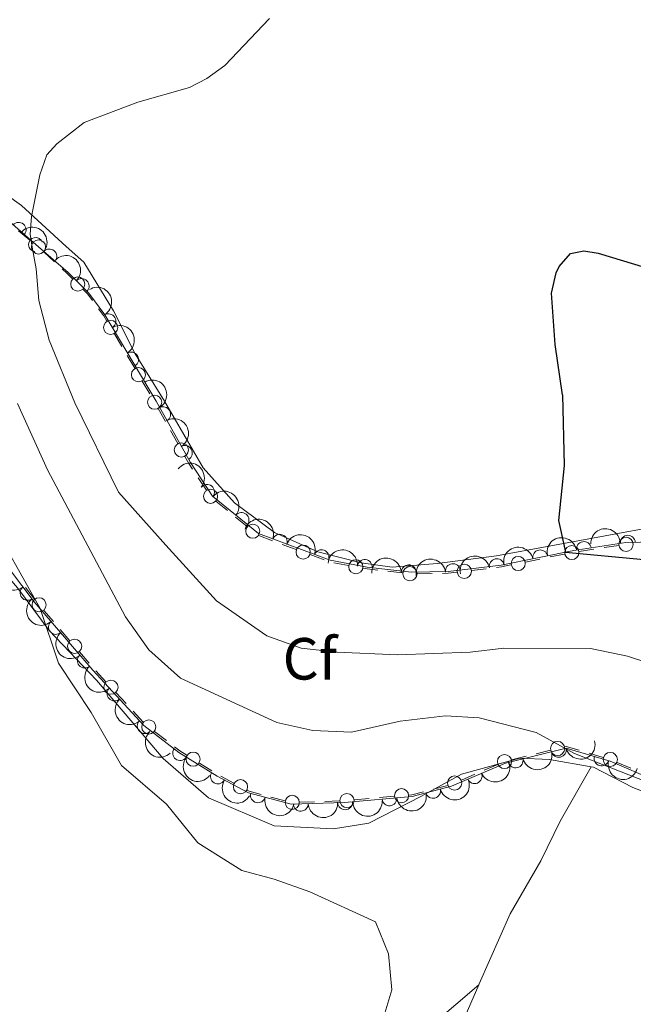
# Model space of a CAD drawing. Units: metres. Extents: x 628833 to 635788, y 683560 to 688316.
# Drawn here: x 630879 to 630983, y 685783 to 685948 of the extents above; entities that cross this region are included whole.
import ezdxf
from ezdxf.enums import TextEntityAlignment as Align

# ---------------------------------------------------------------- set-up
doc = ezdxf.new("R2010")
doc.units = ezdxf.units.M
doc.header["$MEASUREMENT"] = 0
doc.linetypes.add('DGN Style 3', pattern=[107.81580518752295, 77.01128941965925, -30.8045157678637])
for name, color, linetype, lineweight in [('Edificios construcciones cerramientos', 7, 'Continuous', 5), ('Entidades rústicas y varios', 7, 'Continuous', 5), ('Relieve y altimetría', 7, 'Continuous', 5)]:
    doc.layers.add(name, color=color, linetype=linetype, lineweight=lineweight)
doc.styles.add('Style-arial', font='arial.shx', dxfattribs={"bigfont": 'arialbig.shx'})

msp = doc.modelspace()

# ---------------------------------------------------------------- linework, layer by layer
at = {"layer": 'Edificios construcciones cerramientos', "color": 250, "linetype": 'Continuous', "lineweight": 5}
for p, q in [((630879.1958611531, 685912.8755758686, 419.7705074920376), (630881.119566212, 685911.3387413842, 420.2035185938514)), ((630883.4731723128, 685909.3457294924, 420.7553275254605), (630885.2795169384, 685907.6771884775, 421.2059825763816)), ((630895.3586798257, 685895.5370603192, 422.9232873037237), (630896.6274434319, 685893.3835593436, 422.9749831433279)), ((630897.5155779561, 685891.8761086608, 423.0111702310508), (630898.7843415625, 685889.722607685, 423.062866070655)), ((630900.0531051685, 685887.5691067094, 423.1145619102593), (630901.321868775, 685885.4156057339, 423.1662577498635)), ((630902.7586744411, 685882.9219550148, 423.2904076026479), (630903.9760233234, 685880.745865044, 423.4712228079435)), ((630904.8281675407, 685879.2226020645, 423.5977934516505), (630906.045516423, 685877.0465120936, 423.7786086569462)), ((630909.5136821454, 685871.2743648328, 424.1520771468037), (630910.8895636671, 685869.1885869945, 424.2325808528539)), ((630912.4961551263, 685867.3106391607, 424.2718447618294), (630914.4334165072, 685865.7305680984, 424.2520008552395)), ((630915.7894994738, 685864.6245183547, 424.2381101206265), (630917.7267608547, 685863.0444472923, 424.2182662140366)), ((630919.6963655304, 685861.5209188727, 424.1984648638372), (630922.0404345088, 685860.6520300419, 424.1791562231568)), ((630923.6812827939, 685860.0438078607, 424.1656401746806), (630926.0253517723, 685859.1749190299, 424.1463315340002)), ((630977.9347824813, 685859.4886549343, 427.8379010298813), (630980.4072446197, 685859.8555728316, 427.8858826010591)), ((630928.369420751, 685858.3060301994, 424.1270228933198), (630930.7134897297, 685857.4371413686, 424.1077142526394)), ((630968.8320941641, 685857.9138196621, 427.4845145140199), (630971.277187496, 685858.4116350666, 427.6384574302548)), ((630973.7315968459, 685858.8648945091, 427.756332358879), (630976.2040589843, 685859.2318124063, 427.8043139300568)), ((630932.3882024176, 685856.9521710675, 424.1186886688012), (630934.8449736713, 685856.4934701056, 424.1808854094011)), ((630964.6754355, 685857.0675334746, 427.2228115564206), (630967.1205288318, 685857.5653488792, 427.3767544726555)), ((630941.4991604199, 685855.5131466193, 424.6237822654969), (630943.9705706392, 685855.2352370364, 424.87853271647)), ((630946.4457407375, 685855.0861955029, 425.1547053732505), (630948.9264247906, 685855.126142106, 425.4622942172103)), ((630955.5941027862, 685855.6427670377, 426.3121642907649), (630958.0559558095, 685855.9378615178, 426.6318499775068)), ((630881.8737036409, 685850.8113308521, 411.5316318383779), (630880.3658141838, 685852.7945792868, 411.3242794060127)), ((630885.1003544696, 685847.0177831871, 411.9700582562514), (630883.4792870409, 685848.9082073111, 411.7499741271457)), ((630887.856169098, 685843.8040621765, 412.3442012757312), (630886.2351016696, 685845.6944863005, 412.1241171466255)), ((630891.0983039553, 685840.0232139288, 412.7843695339427), (630889.4772365268, 685841.9136380528, 412.564285404837)), ((630893.9432173148, 685836.8741658882, 412.8488918637278), (630892.2462958656, 685838.7095308122, 412.8924026701192)), ((630897.3370602131, 685833.2034360399, 412.7618702509453), (630895.6401387639, 685835.0388009641, 412.8053810573366)), ((630900.2218266767, 685830.0833156689, 412.6879018800801), (630898.5249052276, 685831.9186805931, 412.7314126864713)), ((630904.133478347, 685826.9785641916, 412.6861179598419), (630902.1517951016, 685828.5026771121, 412.6827534721585)), ((630968.8931930447, 685825.3323770214, 416.1280169036318), (630966.4708328298, 685824.7396718625, 415.9523137932552)), ((630964.775180679, 685824.3247782511, 415.8293216159917), (630962.3528204642, 685823.7320730921, 415.6536185056151)), ((630977.7915056113, 685824.1344757371, 416.3615658617754), (630975.3938526211, 685824.8422935081, 416.3456240200862)), ((630911.8159825087, 685821.8443541559, 412.7741806943616), (630909.6967295485, 685823.1701270689, 412.7411190257138)), ((630960.0082491953, 685822.9375602934, 415.3860472848385), (630957.734315092, 685821.9597936999, 415.0350541486914)), ((630982.4339925856, 685822.2982429944, 416.419031681539), (630980.1402314354, 685823.2919978253, 416.3856981861674)), ((630915.524695033, 685819.7755615795, 412.8719679097476), (630913.3186793651, 685820.9498664977, 412.8048647715566)), ((630956.1425612194, 685821.2753570846, 414.7893589533885), (630953.8686271161, 685820.2975904911, 414.4383658172414)), ((630951.5621603685, 685819.4026871542, 414.1228941482118), (630949.1500306304, 685818.7769159402, 413.9227928878902)), ((630924.1477555183, 685816.812256302, 413.9411137378015), (630921.7601164628, 685817.4420003123, 413.5504703944381)), ((630933.3298248064, 685816.7949665862, 413.6091727772526), (630930.8357476387, 685816.7169395909, 413.7624400892422)), ((630938.3114016764, 685817.1914349778, 413.5820654442035), (630935.8212416025, 685816.9702334232, 413.5689247577967)), ((630942.5446738023, 685817.5674776204, 413.6044046110952), (630940.0545137285, 685817.3462760658, 413.5912639246883)), ((630929.0898936212, 685816.6623206942, 413.8697272076349), (630926.5958164535, 685816.5842936991, 414.0229945196245))]:
    msp.add_line(p, q, dxfattribs=at)
at = {"layer": 'Edificios construcciones cerramientos', "color": 250, "linetype": 'Continuous', "lineweight": 5, "extrusion": (-0.4786590523740247, -0.2948212941419395, 0.8270223189859345), "elevation": -503850.7923524173, "flags": 128}
msp.add_lwpolyline([(-253156.1683444772, 741978.4915205627), (-253155.0199153341, 741978.8802984098), (-253153.7818543476, 741979.233833584)], dxfattribs=at)
at = {"layer": 'Edificios construcciones cerramientos', "color": 250, "linetype": 'Continuous', "lineweight": 5, "extrusion": (-0.4233986238183501, -0.2287854881963179, 0.8765790356490964), "elevation": -423672.4474009516, "flags": 128}
msp.add_lwpolyline([(-303521.0596469824, 772568.4868521711), (-303519.9223112899, 772568.8719938372), (-303518.6391636964, 772569.0757372647)], dxfattribs=at)
at = {"layer": 'Edificios construcciones cerramientos', "color": 250, "linetype": 'Continuous', "lineweight": 5, "extrusion": (-0.4214522256929659, -0.2272292419250888, 0.8779207783579307), "elevation": -421376.4828794173, "flags": 128}
msp.add_lwpolyline([(-304333.5617068787, 773503.2007414072), (-304332.1240644213, 773503.4302148852), (-304331.0808799358, 773503.4753092818)], dxfattribs=at)
at = {"layer": 'Edificios construcciones cerramientos', "color": 250, "linetype": 'Continuous', "lineweight": 5, "extrusion": (0.3883246140321035, 0.2899194584801375, 0.8747289304301086), "elevation": 444216.1399335178, "flags": 128}
msp.add_lwpolyline([(172157.7512436927, -800938.338240609), (172156.3762251058, -800938.1307013219), (172155.2692699309, -800938.0569835559)], dxfattribs=at)
at = {"layer": 'Edificios construcciones cerramientos', "color": 250, "linetype": 'Continuous', "lineweight": 5, "extrusion": (-0.1735960077438584, 0.6147118272538563, 0.7694113305180913), "elevation": 312400.2126073391, "flags": 128}
msp.add_lwpolyline([(-793608.5224437639, -375633.7263309991), (-793609.398732448, -375633.5472791146), (-793610.9968598485, -375633.3924954314)], dxfattribs=at)
at = {"layer": 'Edificios construcciones cerramientos', "color": 250, "linetype": 'Continuous', "lineweight": 5, "extrusion": (-0.1507706496334768, -0.7149434384794872, 0.6827328108302891), "elevation": -585185.4539898818, "flags": 128}
msp.add_lwpolyline([(475835.0776786371, 547375.120400839), (475835.7572978637, 547375.1435547846), (475837.5594984693, 547375.3973730963)], dxfattribs=at)
at = {"layer": 'Edificios construcciones cerramientos', "color": 250, "linetype": 'Continuous', "lineweight": 5, "extrusion": (-0.1219703455949495, -0.05598414993969333, 0.9909535860730202), "elevation": -114932.4614414476, "flags": 128}
msp.add_lwpolyline([(-360126.2443537897, 851819.1299017756), (-360125.8470288961, 851820.0418913742), (-360125.3901778421, 851821.4761044071)], dxfattribs=at)
at = {"layer": 'Edificios construcciones cerramientos', "color": 250, "linetype": 'Continuous', "lineweight": 5, "extrusion": (-0.07563100042613254, -0.09614606953972925, 0.9924897405447594), "elevation": -113245.8924230645, "flags": 128}
msp.add_lwpolyline([(71853.52757427795, 922177.9759060706), (71852.1701469497, 922177.82829169), (71851.0356455656, 922177.8158096741)], dxfattribs=at)
at = {"layer": 'Edificios construcciones cerramientos', "color": 250, "linetype": 'Continuous', "lineweight": 5, "extrusion": (-0.04232246999103138, -0.1210259635692784, 0.9917467038896505), "elevation": -109294.1401494262, "flags": 128}
msp.add_lwpolyline([(369217.7922629219, 848656.2376533183), (369215.5267107536, 848656.124835008), (369215.3329729943, 848655.9978585348)], dxfattribs=at)
at = {"layer": 'Edificios construcciones cerramientos', "color": 250, "linetype": 'Continuous', "lineweight": 5, "extrusion": (-0.2550377032605631, -0.4296063750953598, 0.8662529263402243), "elevation": -455182.1425669724, "flags": 128}
msp.add_lwpolyline([(192427.4928896325, 790055.2984924084), (192425.5050531753, 790054.643936133), (192425.0984712888, 790054.6220609788)], dxfattribs=at)
at = {"layer": 'Edificios construcciones cerramientos', "color": 250, "linetype": 'Continuous', "lineweight": 5, "extrusion": (0.03199236123294312, -0.414188967356256, 0.9096284890784254), "elevation": -263496.5019122559, "flags": 128}
msp.add_lwpolyline([(681889.6319469761, 577960.0225808518), (681887.6370431914, 577959.6308785945), (681887.170076337, 577959.6249696673)], dxfattribs=at)
at = {"layer": 'Edificios construcciones cerramientos', "color": 250, "linetype": 'Continuous', "lineweight": 5}
for centre, radius in [((630882.5711226659, 685910.1804233326, 420.53), 1.192941114496107), ((630889.1914062109, 685903.9250227946, 422.1316970330004), 1.192941114496108), ((630894.7254950807, 685896.6138922966, 422.8974393839216), 1.192941114496108), ((630899.4199204238, 685888.6459386868, 423.0887139904571), 1.192941114496108), ((630902.1511985813, 685884.0100546977, 423.2), 1.192941114496107), ((630906.6553894454, 685875.9585218059, 423.869016259594), 1.192941114496107), ((630911.578695816, 685868.1458401433, 424.2728327058789), 1.192941114496107), ((630918.6964860363, 685862.2549033687, 424.2083442607417), 1.192941114496107), ((630927.1982630342, 685858.7412936746, 424.13667721366), 1.192941114496107), ((630972.5000467759, 685858.6617011561, 427.7154288883722), 1.192941114496107), ((630981.6438498292, 685860.0401717837, 427.9098733866479), 1.192941114496107), ((630936.0740844882, 685856.265075495, 424.2119837797011), 1.192941114496108), ((630954.3635822167, 685855.4963488679, 426.1523214473939), 1.192941114496107), ((630963.4532014481, 685856.81978416, 427.1458400983032), 1.192941114496107), ((630945.206929689, 685855.0972882027, 425.0059079419566), 1.192941114496107), ((630882.6675891532, 685849.8531290481, 411.6399320625928), 1.192941114496108), ((630888.6655386388, 685842.8585597896, 412.4542433402841), 1.192941114496108), ((630894.7905255298, 685835.9561497932, 412.8271364605322), 1.192941114496107), ((630901.1598734828, 685829.2642108896, 412.6810712283168), 1.192941114496107), ((630970.1041060747, 685825.6275598751, 416.21586845882), 1.192941114496107), ((630908.6360785163, 685823.83238912, 412.72458819139), 1.192941114496107), ((630978.9895129385, 685823.7796901797, 416.36953678262), 1.192941114496107), ((630961.1451462714, 685823.4252458035, 415.561543852912), 1.192941114496107), ((630916.626724394, 685819.1877147288, 412.9055194788431), 1.192941114496107), ((630952.7315900887, 685819.8075094079, 414.2628692491679), 1.192941114496107), ((630943.7893134316, 685817.6769623195, 413.6109749542986), 1.192941114496107), ((630925.3482742428, 685816.5441911886, 414.0996281756193), 1.192941114496107), ((630934.5757211572, 685816.8585165681, 413.5623544145932), 1.192941114496107)]:
    msp.add_circle(centre, radius, dxfattribs=at)
msp.add_arc((630882.0825081978, 685910.5708268092, 420.4200241447584), 1.192941114496107, 19.79412290262081, 262.9636524453021, dxfattribs=at)
at = {"layer": 'Entidades rústicas y varios', "color": 92, "linetype": 'Continuous', "lineweight": 5}
for points in [[(630887.23, 685910.26, 420.74), (630879.7, 685917.1799999999, 419.67), (630868.8999999999, 685924.8900000001, 417.96), (630859.28, 685930.05, 416.89), (630849.5, 685935.5800000001, 415.6), (630841.1300000001, 685941.3500000001, 414.96), (630833.1300000001, 685948.05, 415.17), (630829.3999999999, 685953.2, 415.6)], [(630903.79, 685884.1799999999, 422.78), (630898.8899999999, 685892.1499999999, 422.46), (630895.2, 685899.4299999999, 422.46), (630890.23, 685907.6000000001, 421.17), (630887.23, 685910.26, 420.74)], [(630847.46, 685883.26, 407.64), (630857.94, 685874.54, 407.87), (630865.29, 685867.79, 408.57), (630872.8200000001, 685859.8900000001, 409.63), (630879.05, 685852.73, 409.8), (630884.3899999999, 685845.54, 410.21), (630892.3700000001, 685837.1599999999, 410.47), (630903.5800000001, 685823.95, 411.28), (630911.24, 685817.3400000001, 410.65), (630922.31, 685812.5900000001, 410.47), (630932.31, 685812.1000000001, 410.97), (630938.29, 685813.0700000001, 411.08), (630947.1599999999, 685817.6000000001, 411.68), (630953.8999999999, 685821.29, 412.75), (630963.73, 685823.98, 414.09), (630968.74, 685823.78, 414.93), (630975.77, 685822.55, 415.53)], [(631087.8500000001, 685831.46, 427.23), (631077.1799999999, 685822.81, 427.64), (631067.5700000001, 685816.4299999999, 427.51), (631061.0800000001, 685813.3500000001, 427.41), (631055.8700000001, 685813.52, 427.16), (631048.48, 685817.45, 426.97), (631043.8800000001, 685823.3700000001, 426.97), (631040.45, 685829.81, 427.11), (631034.1599999999, 685836.1699999999, 426.71), (631025.8300000001, 685841.45, 426.71), (631014.26, 685847.1699999999, 426.84), (631000.8400000001, 685856.8300000001, 426.03), (630992.1699999999, 685861.98, 426.17), (630987.3, 685863.19, 426.05), (630959.81, 685858.1100000001, 424.57), (630949.78, 685856.8400000001, 423.78), (630942.19, 685856.19, 423.62), (630936.96, 685856.9299999999, 423.62), (630929.69, 685858.76, 423.37), (630922.3600000001, 685862.06, 423.23), (630915.6100000001, 685867.02, 423.22), (630910.31, 685872.97, 423.16), (630903.79, 685884.1799999999, 422.78)], [(630975.77, 685822.55, 415.53), (630976.1399999999, 685822.49, 415.57), (630982.8, 685819.05, 415.71), (630997.5, 685813.4099999999, 415.68), (631002.56, 685810.04, 415.54), (631006.53, 685804.3300000001, 415.05), (631008.51, 685799.03, 414.79), (631008.45, 685791.9099999999, 414.5), (631009.53, 685789.25, 414.5), (631022.48, 685786.9299999999, 415.3), (631029.8999999999, 685786.45, 416.32), (631060.98, 685789, 419.97), (631067.0700000001, 685790.4199999999, 420.8), (631076.5, 685797.8400000001, 421.32), (631083.94, 685806.75, 422.41), (631091.3800000001, 685815.76, 422.95), (631098.6599999999, 685823.99, 423.22), (631107, 685832.3400000001, 424.45), (631112.3899999999, 685836.3800000001, 425.9), (631117.98, 685838.94, 426.17), (631124.7, 685842.3700000001, 427.22)], [(630956.8, 685785.8, 410.64), (630956.8700000001, 685785.96, 410.65), (630962.1100000001, 685797.74, 411.67), (630967.25, 685806.69, 412.34), (630970.53, 685813.3900000001, 413.16), (630975.77, 685822.55, 415.54)], [(630956.8, 685785.8, 410.64), (630949.0800000001, 685779.1400000001, 410.64), (630931.6200000001, 685774.3700000001, 409.88), (630923.6499999999, 685772.02, 409.55), (630918.24, 685770.0800000001, 409.35), (630913.0700000001, 685767.75, 409.17), (630908.8300000001, 685765.1100000001, 409.03), (630905.73, 685759.3200000001, 409.03), (630901.49, 685745.72, 408.63), (630900.48, 685740.81, 407.92), (630902.3999999999, 685740.3700000001, 408.36), (630910.5900000001, 685743.81, 409.57), (630914.79, 685748.04, 409.79)], [(630914.79, 685748.04, 409.79), (630918.51, 685755.8, 410.19), (630925.1200000001, 685762.6200000001, 410.67), (630929.5900000001, 685764.79, 410.73), (630937.0900000001, 685765.8600000001, 410.73), (630944.3500000001, 685767.4299999999, 411.8), (630948.3700000001, 685768.8700000001, 411.8), (630952.3700000001, 685775.6000000001, 410.57), (630956.8, 685785.8, 410.64)]]:
    msp.add_polyline3d(points, dxfattribs=at)
at = {"layer": 'Entidades rústicas y varios', "color": 92, "linetype": 'DGN Style 3', "lineweight": 5}
for points in [[(630877.3300000001, 685914.75, 419.36), (630882.5700000001, 685910.1799999999, 420.64), (630887.5800000001, 685905.8999999999, 421.87), (630891.0800000001, 685902.3800000001, 422.64), (630893.76, 685898.73, 422.98), (630902.3899999999, 685884.1599999999, 423.27), (630908.19, 685873.8200000001, 424.13), (630911.9199999999, 685868.1599999999, 424.36), (630919.6599999999, 685861.8500000001, 424.28), (630931.73, 685857.3700000001, 424.18), (630938.01, 685856.2, 424.34), (630945.45, 685855.3600000001, 425.11), (630951.6200000001, 685855.46, 425.87), (630960.6100000001, 685856.54, 427.04), (630972.8400000001, 685859.03, 427.81), (630981.6200000001, 685860.3300000001, 427.98), (630986.74, 685860.46, 427.97)], [(630989.95, 685818.73, 416.45), (630978.96, 685823.49, 416.29), (630971.54, 685825.6799999999, 416.24), (630961.3, 685823.1699999999, 415.51), (630952.23, 685819.27, 414.11), (630945.55, 685817.54, 413.55), (630934.1499999999, 685816.53, 413.49), (630925.1499999999, 685816.25, 414.03), (630917.99, 685818.1300000001, 412.87), (630912.69, 685820.96, 412.71), (630906.25, 685824.98, 412.61), (630900.3300000001, 685829.53, 412.6), (630891.73, 685838.8300000001, 412.82), (630881.8600000001, 685850.3500000001, 411.48), (630871.1799999999, 685864.3900000001, 410.01)]]:
    msp.add_polyline3d(points, dxfattribs=at)
at = {"layer": 'Entidades rústicas y varios', "color": 92, "linetype": 'Continuous', "lineweight": 5}
for centre, radius, start, end in [((630879.2217118826, 685913.0742793949, 420.0551015665509), 1.250091938746998, 319.8732612156986, 139.0868156346941), ((630884.4107597528, 685908.5817943313, 421.3281156001272), 1.250091938746998, 320.4591808495219, 139.6727352685174), ((630889.8538469763, 685903.5854889373, 422.566979763001), 1.250091938746999, 315.8029261419414, 135.0164805609368), ((630894.3719085236, 685897.6586332072, 423.0225099009865), 1.250091938746999, 301.6049708107745, 120.81852522977), ((630898.1935305882, 685891.2066015175, 423.1509305729172), 1.250091938746999, 301.6049708107745, 120.81852522977), ((630903.5918872077, 685881.9774447728, 423.5413101332839), 1.250091938746998, 300.2554676662965, 119.469022085292), ((630907.2514192378, 685875.4533824979, 424.0839303998517), 1.250091938746998, 300.2554676662965, 119.469022085292), ((630911.0025058237, 685868.8828107214, 424.3593527174372), 1.250091938746999, 321.7776771743185, 140.991231593314), ((630916.8153555647, 685864.1439112558, 424.2992715831641), 1.250091938746999, 321.7776771743185, 140.991231593314), ((630923.2583903649, 685860.4935811013, 424.2404325423681), 1.250091938746999, 340.6028377604123, 159.8163921794076), ((630981.9449011823, 685860.3187328572, 427.9769284166243), 1.250091938746999, 2.420624688479941, 181.6341791074753), ((630974.5258298672, 685859.2598873444, 427.8665018295087), 1.250091938746999, 9.388400454394878, 188.6019548733903), ((630930.2894652188, 685857.8838698051, 424.1821800580788), 1.250091938746999, 340.6028377604123, 159.8163921794076), ((630967.1707741937, 685857.8558480414, 427.5298551806353), 1.250091938746998, 12.47416160107795, 191.6877160200733), ((630937.5867437599, 685856.2281527396, 424.4248341909046), 1.250091938746998, 354.5245614400254, 173.7381158590208), ((630944.9982068369, 685855.333164721, 425.2080946562024), 1.250091938746999, 1.89469903456953, 181.108253453565), ((630952.4357011074, 685855.5383424326, 426.1372008154237), 1.250091938746999, 7.816474200973638, 187.030028619969), ((630959.8354941984, 685856.3624018282, 427.0680264319306), 1.250091938746998, 12.47416160107795, 191.6877160200733), ((630880.7321285428, 685851.8649330428, 411.218570440035), 1.250091938746999, 128.2258203805225, 307.4393747995179), ((630885.5077085809, 685846.1224789617, 411.8629232873218), 1.250091938746999, 131.5551662275579, 310.7687206465533), ((630890.3684956813, 685840.4490982736, 412.5228477771101), 1.250091938746999, 131.5551662275579, 310.7687206465533), ((630895.390825918, 685834.8999364758, 412.7484040552732), 1.250091938746999, 133.7266856014085, 312.940240020404), ((630900.4820751899, 685829.3942831936, 412.61816279483), 1.250091938746999, 133.7266856014085, 312.940240020404), ((630906.4491739364, 685824.8515257768, 412.6086440308608), 1.250091938746998, 143.420963180437, 322.6345175994325), ((630970.2902199896, 685825.3937453022, 416.0647799503508), 1.250091938746998, 194.7387961955161, 13.95235061451154), ((630963.0232576744, 685823.612487938, 415.5467250196767), 1.250091938746998, 194.7387961955161, 13.95235061451154), ((630977.5032855275, 685823.9402890767, 416.2720767412238), 1.250091938746999, 164.5222886566054, 343.7358430756008), ((630912.8224350691, 685820.9003303533, 412.6954485073651), 1.250091938746998, 148.9927782048071, 328.2063326238025), ((630956.1011878385, 685820.955805572, 414.5316665165457), 1.250091938746999, 204.2333332166406, 23.44688763563609), ((630949.0951348811, 685818.4782802246, 413.7462731687019), 1.250091938746999, 195.4857322799452, 14.69928669894056), ((630919.5703915041, 685817.7352085065, 412.9295759300163), 1.250091938746999, 166.2541145300264, 345.4676689490219), ((630941.7383699731, 685817.2218896747, 413.5234016663966), 1.250091938746999, 186.0291471521874, 5.242701571182836), ((630926.788339511, 685816.3204903011, 414.0065458183462), 1.250091938746998, 182.748122129687, 1.961676548682415), ((630934.2712683436, 685816.5532925315, 413.5575700883834), 1.250091938746998, 182.748122129687, 1.961676548682415)]:
    msp.add_arc(centre, radius, start, end, dxfattribs=at)
at = {"layer": 'Entidades rústicas y varios', "color": 92, "linetype": 'Continuous', "lineweight": 5, "extrusion": (-0.2250924279507397, -0.02011319704172572, 0.974129795347623)}
msp.add_arc((-627040.1170985249, 671684.05363704, -155392.5008519842), 2.516055640060342, 45.36446333574662, 225.9090503451192, dxfattribs=at)
at = {"layer": 'Entidades rústicas y varios', "color": 92, "linetype": 'Continuous', "lineweight": 5, "extrusion": (-0.2259822856950177, -0.001774364126568367, 0.9741297953476229)}
msp.add_arc((-680931.6453151508, 619888.5772650565, -143375.1497155778), 2.516055640060342, 45.36446333574663, 225.9090503451193, dxfattribs=at)
at = {"layer": 'Entidades rústicas y varios', "color": 92, "linetype": 'Continuous', "lineweight": 5, "extrusion": (-0.2195146573949245, 0.05370714109675893, 0.9741297953476231)}
for centre in [(-816183.6127949053, 438269.4284820745, -101240.6916313215), (-816178.2538359188, 438274.5672827081, -101241.7519551531)]:
    msp.add_arc(centre, 2.516055640060342, 45.36446333574664, 225.9090503451193, dxfattribs=at)
at = {"layer": 'Entidades rústicas y varios', "color": 92, "linetype": 'Continuous', "lineweight": 5, "extrusion": (-0.2181889095913012, 0.05886205524238225, 0.974129795347623)}
for centre in [(-826538.0886699508, 419435.9812323462, -96870.97060581858), (-826532.7429712104, 419441.2009939628, -96871.62451226667)]:
    msp.add_arc(centre, 2.516055640060342, 45.36446333574663, 225.9090503451193, dxfattribs=at)
at = {"layer": 'Entidades rústicas y varios', "color": 92, "linetype": 'Continuous', "lineweight": 5, "extrusion": (-0.2245700248701397, -0.02528726449861781, 0.974129795347623)}
for centre in [(-610967.9062997478, 685583.2540396521, -158613.8771757507), (-610962.5467269743, 685588.3508261513, -158615.1212605805)]:
    msp.add_arc(centre, 2.516055640060343, 45.36446333574664, 225.9090503451193, dxfattribs=at)
at = {"layer": 'Entidades rústicas y varios', "color": 92, "linetype": 'Continuous', "lineweight": 5, "extrusion": (-0.204397517474049, -0.0963991528305309, 0.9741297953476229)}
for centre in [(-351203.9411516125, 840968.9354937084, -194662.0639176292), (-351198.5815685291, 840974.0327032933, -194663.3062233971)]:
    msp.add_arc(centre, 2.516055640060341, 45.36446333574664, 225.9090503451193, dxfattribs=at)
at = {"layer": 'Entidades rústicas y varios', "color": 92, "linetype": 'Continuous', "lineweight": 5, "extrusion": (-0.1539292953203218, -0.1654597046358641, 0.9741297953476231)}
msp.add_arc((-5188.346345388738, 907926.4293932983, -210191.7577103747), 2.516055640060342, 45.36446333574665, 225.9090503451193, dxfattribs=at)
at = {"layer": 'Entidades rústicas y varios', "color": 92, "linetype": 'Continuous', "lineweight": 5, "extrusion": (-0.1327203577574392, -0.1829110397235103, 0.974129795347623)}
msp.add_arc((107899.4636130193, 901829.3689900262, -208777.4085166821), 2.516055640060342, 45.36446333574663, 225.9090503451193, dxfattribs=at)
at = {"layer": 'Entidades rústicas y varios', "color": 92, "linetype": 'Continuous', "lineweight": 5, "extrusion": (-0.1752001502040783, -0.1427446993217846, 0.974129795347623)}
msp.add_arc((-133190.9330393924, 898588.4033863331, -208029.0670462541), 2.516055640060342, 45.36446333574664, 225.9090503451193, dxfattribs=at)
at = {"layer": 'Entidades rústicas y varios', "color": 92, "linetype": 'Continuous', "lineweight": 5, "extrusion": (-0.122681701699056, -0.189790257611454, 0.974129795347623)}
for centre in [(157562.3735447596, 894853.4275058738, -207159.8732282782), (157567.7231184624, 894858.632704261, -207160.6066933075)]:
    msp.add_arc(centre, 2.516055640060343, 45.36446333574665, 225.9090503451193, dxfattribs=at)
at = {"layer": 'Entidades rústicas y varios', "color": 92, "linetype": 'Continuous', "lineweight": 5, "extrusion": (0.2242430462067729, -0.02803922331137796, 0.974129795347623)}
for centre in [(758830.4393443944, -526821.3986326472, 122638.8447225306), (758825.0981126437, -526826.3507564722, 122640.6329375634)]:
    msp.add_arc(centre, 2.516055640060342, 45.36446333574664, 225.9090503451193, dxfattribs=at)
at = {"layer": 'Entidades rústicas y varios', "color": 92, "linetype": 'Continuous', "lineweight": 5, "extrusion": (-0.1554415661128491, -0.164039816326351, 0.974129795347623)}
msp.add_arc((-13765.81702594022, 907812.9097301163, -210168.2645474845), 2.516055640060342, 45.36446333574665, 225.9090503451193, dxfattribs=at)
at = {"layer": 'Entidades rústicas y varios', "color": 92, "linetype": 'Continuous', "lineweight": 5, "extrusion": (-0.1376879995885866, -0.1792014413594143, 0.9741297953476231)}
msp.add_arc((82450.41526270332, 904357.028205794, -209365.5776888957), 2.516055640060342, 45.36446333574661, 225.9090503451192, dxfattribs=at)
at = {"layer": 'Entidades rústicas y varios', "color": 92, "linetype": 'Continuous', "lineweight": 5, "extrusion": (0.2254929570947038, -0.01496890499282765, 0.9741297953476231)}
for centre in [(726125.393929611, -568870.9989320507, 132395.2703289043), (726120.0549733574, -568875.9405025026, 132397.094178566)]:
    msp.add_arc(centre, 2.516055640060342, 45.36446333574665, 225.9090503451193, dxfattribs=at)
at = {"layer": 'Entidades rústicas y varios', "color": 92, "linetype": 'Continuous', "lineweight": 5, "extrusion": (0.2258982130458504, -0.006413981500582616, 0.974129795347623)}
for centre in [(703461.9010637007, -595274.1434093807, 138521.4686735808), (703456.5421271531, -595279.2826000522, 138522.5272189594)]:
    msp.add_arc(centre, 2.516055640060342, 45.36446333574663, 225.9090503451193, dxfattribs=at)
at = {"layer": 'Entidades rústicas y varios', "color": 92, "linetype": 'Continuous', "lineweight": 5, "extrusion": (0.1150863148153211, 0.194489799110974, 0.974129795347623)}
for centre in [(-193764.8304388538, -887883.485046241, 206407.5787224616), (-193759.4834956399, -887878.5037992098, 206405.8913054184)]:
    msp.add_arc(centre, 2.516055640060342, 45.36446333574664, 225.9090503451193, dxfattribs=at)
at = {"layer": 'Entidades rústicas y varios', "color": 92, "linetype": 'Continuous', "lineweight": 5, "extrusion": (0.2237525088598478, 0.03171681880204777, 0.974129795347623)}
msp.add_arc((590488.6340043969, -702174.3765202498, 163321.2068876958), 2.516055640060342, 45.36446333574665, 225.9090503451193, dxfattribs=at)
at = {"layer": 'Entidades rústicas y varios', "color": 92, "linetype": 'Continuous', "lineweight": 5, "extrusion": (0.08142799994044522, 0.2108094462819376, 0.974129795347623)}
msp.add_arc((-341463.490995808, -844575.8438219437, 196359.0260687541), 2.516055640060342, 45.36446333574661, 225.9090503451192, dxfattribs=at)
at = {"layer": 'Entidades rústicas y varios', "color": 92, "linetype": 'Continuous', "lineweight": 5, "extrusion": (0.197330192499558, 0.110145072264199, 0.9741297953476229)}
msp.add_arc((291315.2099914431, -862231.3597379092, 200456.7317922231), 2.516055640060342, 45.36446333574661, 225.9090503451192, dxfattribs=at)
at = {"layer": 'Entidades rústicas y varios', "color": 92, "linetype": 'Continuous', "lineweight": 5, "extrusion": (0.2196158504076071, 0.05329183864103243, 0.9741297953476229)}
msp.add_arc((517697.3414918832, -754711.0261872883, 175509.320831406), 2.516055640060343, 45.36446333574663, 225.9090503451192, dxfattribs=at)
at = {"layer": 'Entidades rústicas y varios', "color": 92, "linetype": 'Continuous', "lineweight": 5, "extrusion": (0.1125411422062977, 0.1959735521107379, 0.9741297953476229)}
msp.add_arc((-205616.6005892695, -885331.8685001683, 205813.2468140904), 2.516055640060341, 45.36446333574667, 225.9090503451193, dxfattribs=at)
at = {"layer": 'Entidades rústicas y varios', "color": 92, "linetype": 'Continuous', "lineweight": 5, "extrusion": (0.1939113124222709, 0.1160583677753168, 0.974129795347623)}
msp.add_arc((264453.817954679, -870362.9908749661, 202339.7649798858), 2.516055640060342, 45.36446333574664, 225.9090503451193, dxfattribs=at)
at = {"layer": 'Entidades rústicas y varios', "color": 92, "linetype": 'Continuous', "lineweight": 5, "extrusion": (0.1529810333625094, 0.1663368427238447, 0.974129795347623)}
for centre in [(-138.4615400652983, -907692.7957734629, 211000.5848254133), (-133.1114076043013, -907687.5929469424, 210999.8387162759)]:
    msp.add_arc(centre, 2.516055640060343, 45.36446333574663, 225.9090503451192, dxfattribs=at)
at = {"layer": 'Entidades rústicas y varios', "color": 92, "linetype": 'Continuous', "lineweight": 5, "extrusion": (0.1432102482049011, 0.1748198118780844, 0.9741297953476231)}
msp.add_arc((-53478.9267433965, -906202.3299849513, 210654.7752443522), 2.516055640060342, 45.36446333574664, 225.9090503451193, dxfattribs=at)
at = {"layer": 'Relieve y altimetría', "color": 30, "linetype": 'Continuous', "lineweight": 5, "flags": 128}
for points, elevation in [([(630881.52, 685910.1599999999), (630881.1399999999, 685912.3300000001), (630881.4099999999, 685915.3400000001), (630882.8, 685922.3500000001), (630884, 685925.72), (630885.6399999999, 685927.5900000001), (630890.27, 685931.1799999999), (630899.3300000001, 685934.6000000001), (630908.04, 685937.04), (630910.95, 685938.56), (630913.99, 685940.77), (630921.5, 685948.6799999999)], 420), ([(630888.69, 685883.9299999999), (630884.3600000001, 685894.49), (630882.6499999999, 685901.1599999999), (630882.1499999999, 685906.5), (630881.52, 685910.1599999999)], 420), ([(630879.04, 685883.77), (630884.1100000001, 685872.6000000001), (630897.26, 685847.81), (630901.1499999999, 685842.25), (630906.54, 685837.49), (630922.76, 685830.03), (630928.81, 685828.6799999999), (630935.3600000001, 685828.4099999999), (630943.55, 685830.21), (630951.21, 685831.1300000001), (630956.8600000001, 685830.8200000001), (630966.46, 685828.31), (630972.94, 685824.78), (630985.26, 685819.9299999999), (630992.1000000001, 685817.8999999999), (630998.23, 685814.2), (631005.8999999999, 685807.47), (631016.6300000001, 685790.94), (631021.69, 685786.95), (631027.31, 685781.3900000001)], 415), ([(630888.69, 685883.9299999999), (630896.03, 685868.8200000001), (630904.02, 685859.9199999999), (630912.5800000001, 685850.5), (630921.0800000001, 685844.6300000001), (630926.8600000001, 685842.5700000001), (630932.94, 685841.8900000001), (630943.1300000001, 685841.44), (630955.3300000001, 685841.8700000001), (630961.05, 685842.52), (630975.6699999999, 685842.5), (630981.8700000001, 685841.22), (630988.3899999999, 685839.0700000001), (630995.4299999999, 685834.75), (631002.81, 685830.98), (631015.1200000001, 685822.3600000001), (631023.8999999999, 685812.19), (631031.75, 685804.0700000001), (631047.5, 685793.5), (631055.6499999999, 685792.3700000001), (631061.77, 685792.3700000001), (631073.49, 685793.6200000001), (631100.4099999999, 685792.71)], 420), ([(630940.6200000001, 685779.8900000001), (630942.1599999999, 685784.9199999999), (630941.6000000001, 685791.03), (630939.4099999999, 685796.4299999999), (630928.3, 685801.46), (630922.3200000001, 685803.6100000001), (630916.8500000001, 685805.0700000001), (630909.44, 685809.72), (630904.1300000001, 685816.25), (630896.5700000001, 685822.77), (630891.4299999999, 685831.69), (630885.95, 685839.99), (630882.8700000001, 685849.24), (630873.96, 685864.95)], 410)]:
    msp.add_lwpolyline(points, dxfattribs=dict(at, elevation=elevation))
at = {"layer": 'Relieve y altimetría', "color": 30, "linetype": 'Continuous', "lineweight": 25, "elevation": 425, "flags": 128}
for points in [[(630970.94, 685885.27), (630969.6599999999, 685893.71), (630969.0800000001, 685902.3900000001), (630969.8300000001, 685905.8), (630970.3600000001, 685906.8600000001), (630972.25, 685909.0700000001), (630974.5, 685909.53), (630976.96, 685909.1300000001), (630986.78, 685906.1300000001), (630989.27, 685905.8200000001), (630995.8899999999, 685906.3800000001), (631018.3300000001, 685906.02), (631028.3800000001, 685907.4199999999), (631034.04, 685909.3500000001), (631035.8700000001, 685911.04), (631036.3400000001, 685913.03)], [(630970.94, 685885.27), (630971.22, 685873.3400000001), (630970.27, 685864.05), (630971.4099999999, 685858.75), (630984.6499999999, 685857.49), (630993.74, 685853.8500000001), (631007, 685844.8), (631016.4199999999, 685840.1599999999), (631025.8300000001, 685832.5800000001), (631035.54, 685822.25), (631043.77, 685811.8800000001), (631048.75, 685808.1000000001), (631058.1799999999, 685803.72), (631063.6399999999, 685803.1400000001), (631069.1399999999, 685805.1699999999), (631073.1300000001, 685809.95), (631081.79, 685818.8600000001), (631090.6100000001, 685826.27)]]:
    msp.add_lwpolyline(points, dxfattribs=at)

# ---------------------------------------------------------------- texts
at = {"layer": 'Entidades rústicas y varios', "color": 92, "linetype": 'Continuous', "lineweight": 5, "style": 'Style-arial'}
msp.add_text('Cf', height=7.000020000000001, dxfattribs=at).set_placement((630928.3238056432, 685840.7500100001, 419.39), align=Align.MIDDLE_CENTER)

doc.saveas('drawing.dxf')
